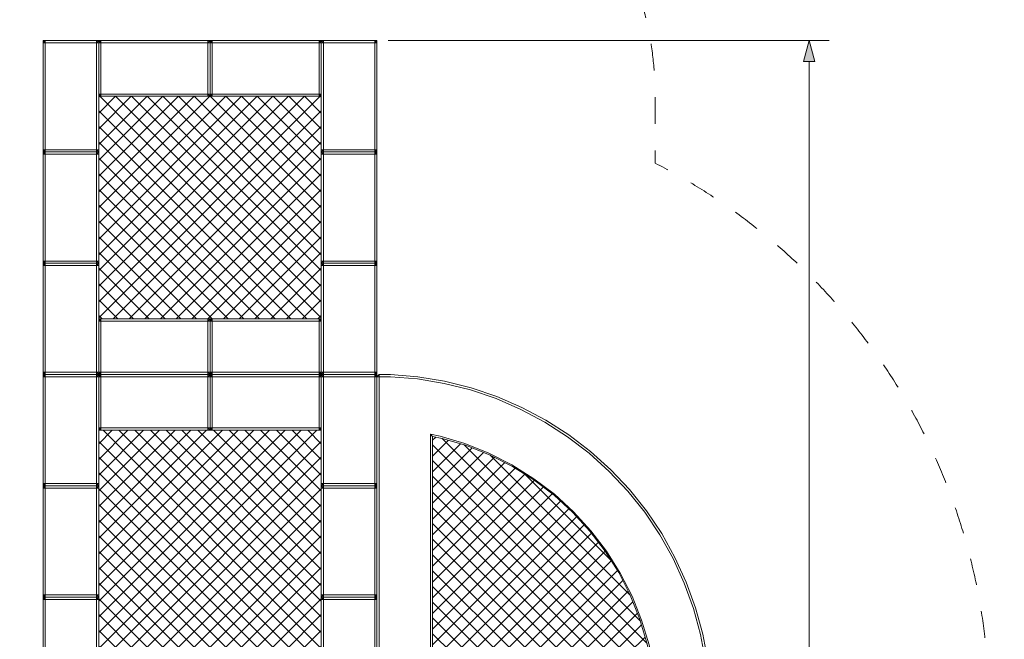
# Model space of a CAD drawing. Units: millimetres. Extents: x 5647 to 16147, y -7722 to 7128.
# Drawn here: x 9292 to 13716, y 1061 to 3844 of the extents above; entities that cross this region are included whole.
import ezdxf

# ---------------------------------------------------------------- set-up
doc = ezdxf.new("R2010")
doc.units = ezdxf.units.MM
doc.header["$MEASUREMENT"] = 0
doc.linetypes.add('Przerywana', pattern=[240, 120, -120])
for name, color, linetype in [('02-150x150', 7, 'Continuous'), ('InerSystem-drawing', 7, 'Continuous'), ('InterSystem-dimension', 7, 'Continuous'), ('InterSystem-safety area', 7, 'Continuous'), ('Kvartalo 150', 7, 'Continuous')]:
    doc.layers.add(name, color=color, linetype=linetype)
doc.styles.add('GENERATED_STYLE_1', font='txt')
doc.dimstyles.new('GENERATED_STYLE__1', dxfattribs={"dimtxt": 100, "dimasz": 91.78744, "dimexe": 0.18, "dimexo": 50, "dimgap": 0.09, "dimtad": 1, "dimdec": 0, "dimzin": 0, "dimdsep": 46, "dimtxsty": 'GENERATED_STYLE_1', "dimblk": 'ARROWHEAD_5', "dimblk1": 'ARROWHEAD_5', "dimblk2": 'ARROWHEAD_5', "dimcen": 0.09, "dimclrd": 7, "dimclre": 7, "dimclrt": 7, "dimadec": 1, "dimazin": 0, "dimtfac": 1, "dimtdec": 4, "dimtmove": 0, "dimatfit": 3, "dimfxl": 0, "dimtolj": 1, "dimtzin": 0, "dimarcsym": 0})
pattern_1 = [(45, (0, 0), (-35.35534, 35.35534), []), (135, (0, 0), (35.35534, 35.35534), [])]

# ---------------------------------------------------------------- blocks, each defined once
blk = doc.blocks.new('*D1')
at = {"layer": 'InterSystem-dimension', "linetype": 'Continuous', "lineweight": 13}
for points in [[(12838.6, 3750), (12813.6, 3656.7), (12863.6, 3656.7)], [(12838.6, -3750), (12863.6, -3656.7), (12813.6, -3656.7)]]:
    blk.add_hatch(color=7, dxfattribs=at).paths.add_polyline_path(points)
at = {"layer": 'InterSystem-dimension', "color": 7, "linetype": 'Continuous', "lineweight": 13}
for p, q in [((12929.1, 3750), (10947, 3750)), ((12838.6, 3750), (12813.6, 3656.7)), ((12838.6, 3750), (12863.6, 3656.7)), ((12863.6, 3656.7), (12813.6, 3656.7)), ((12838.6, -3656.7), (12838.6, 3656.7)), ((12838.6, -3750), (12813.6, -3656.7)), ((12813.6, -3656.7), (12863.6, -3656.7)), ((12838.6, -3750), (12863.6, -3656.7)), ((12929.1, -3750), (12447, -3750))]:
    blk.add_line(p, q, dxfattribs=at)
at = {"layer": 'InterSystem-dimension', "color": 7, "lineweight": 13, "insert": (12818.6, -151.8), "char_height": 100, "attachment_point": 7, "rotation": 90, "style": 'GENERATED_STYLE_1'}
blk.add_mtext('\\A1;{\\pql;\\fArial|b0|i0|c238|p34;7500}', dxfattribs=at)
blk = doc.blocks.new('ARROWHEAD_5')
at = {"linetype": 'Continuous', "lineweight": 0}
blk.add_hatch(color=0, dxfattribs=at).paths.add_polyline_path([(-1, 0.2679), (0, 0), (-1, -0.2679)])
at = {"color": 0, "linetype": 'Continuous', "lineweight": 0}
blk.add_line((0, 0), (-1, 0), dxfattribs=at)
blk = doc.blocks.new('*D3')
at = {"layer": 'InterSystem-dimension', "linetype": 'Continuous', "lineweight": 13}
for points in [[(14147, 5000), (14122, 4906.7), (14172, 4906.7)], [(14147, -5000), (14172, -4906.7), (14122, -4906.7)]]:
    blk.add_hatch(color=7, dxfattribs=at).paths.add_polyline_path(points)
at = {"layer": 'InterSystem-dimension', "color": 7, "linetype": 'Continuous', "lineweight": 13}
for p, q in [((14237.6, 5000), (10697, 5000)), ((14147, 5000), (14122, 4906.7)), ((14147, 5000), (14172, 4906.7)), ((14172, 4906.7), (14122, 4906.7)), ((14147, -4906.7), (14147, 4906.7)), ((14147, -5000), (14122, -4906.7)), ((14122, -4906.7), (14172, -4906.7)), ((14147, -5000), (14172, -4906.7)), ((14237.6, -5000), (12197, -5000))]:
    blk.add_line(p, q, dxfattribs=at)
at = {"layer": 'InterSystem-dimension', "color": 7, "lineweight": 13, "insert": (14127, -189.7), "char_height": 100, "attachment_point": 7, "rotation": 90, "style": 'GENERATED_STYLE_1'}
blk.add_mtext('\\A1;{\\pql;\\fArial|b0|i0|c238|p34;10000}', dxfattribs=at)

msp = doc.modelspace()

# ---------------------------------------------------------------- hatches: boundary and pattern name
at = {"layer": 'InerSystem-drawing', "linetype": 'Continuous', "lineweight": 13}
h = msp.add_hatch(dxfattribs=at)
h.set_pattern_fill('Siatka_5x5_ukośna', style=0, pattern_type=2)
h.set_pattern_definition(pattern_1)
h.paths.add_polyline_path([(9657, 2500), (10137, 2500), (10147, 2500), (10157, 2500), (10637, 2500), (10647, 2500), (10647, 2740), (10647, 2750), (10647, 2760), (10647, 3240), (10647, 3250), (10647, 3260), (10647, 3500), (10637, 3500), (10157, 3500), (10147, 3500), (10137, 3500), (9657, 3500), (9647, 3500), (9647, 3260), (9647, 3250), (9647, 3240), (9647, 2760), (9647, 2750), (9647, 2740), (9647, 2500)])
h = msp.add_hatch(dxfattribs=at)
h.set_pattern_fill('Siatka_5x5_ukośna', style=0, pattern_type=2)
h.set_pattern_definition(pattern_1)
h.paths.add_polyline_path([(10137, 1000), (10147, 1000), (10157, 1000), (10637, 1000), (10647, 1000), (10647, 1240), (10647, 1250), (10647, 1260), (10647, 1740), (10647, 1750), (10647, 1760), (10647, 2000), (10637, 2000), (10157, 2000), (10147, 2000), (10137, 2000), (9657, 2000), (9647, 2000), (9647, 1760), (9647, 1750), (9647, 1740), (9647, 1260), (9647, 1250), (9647, 1240), (9647, 1000), (9657, 1000)])
h = msp.add_hatch(dxfattribs=at)
h.set_pattern_fill('Siatka_5x5_ukośna', style=0, pattern_type=2)
h.set_pattern_definition(pattern_1)
h.paths.add_polyline_path([(11147, 1972.3), (11147, 1000), (12119.3, 1000), (12110, 1045), (12077.3, 1153.9), (12034.9, 1259.3), (11983.2, 1360.6), (11922.7, 1456.8), (11853.8, 1547.2), (11777, 1631.1), (11693.1, 1707.7), (11602.6, 1776.5), (11506.3, 1837), (11405, 1888.5), (11299.4, 1930.8), (11190.5, 1963.4)])

# ---------------------------------------------------------------- linework, layer by layer
at = {"layer": '02-150x150', "color": 7, "linetype": 'Continuous', "lineweight": 13, "flags": 128}
for points in [[(9397, 3750), (9407, 3750), (9637, 3750), (9647, 3750)], [(9397, 3250), (9397, 3260), (9397, 3740), (9397, 3750)], [(9397, 3750), (9407, 3740)], [(9397, 3740), (9407, 3740)], [(9407, 3740), (9407, 3750)], [(9407, 3260), (9407, 3740)], [(9637, 3740), (9407, 3740)], [(9637, 3750), (9637, 3740)], [(9647, 3750), (9637, 3740)], [(9637, 3260), (9637, 3740)], [(9647, 3740), (9637, 3740)], [(9647, 3250), (9647, 3260), (9647, 3740), (9647, 3750)], [(9647, 3500), (9647, 3510), (9647, 3740), (9647, 3750)], [(10147, 3750), (10137, 3750), (9657, 3750), (9647, 3750)], [(9647, 3750), (9657, 3740)], [(9647, 3740), (9657, 3740)], [(9657, 3750), (9657, 3740)], [(10137, 3740), (9657, 3740)], [(9657, 3740), (9657, 3510)], [(10137, 3750), (10137, 3740)], [(10137, 3740), (10147, 3750)], [(10137, 3510), (10137, 3740)], [(10147, 3740), (10137, 3740)], [(10147, 3500), (10147, 3510), (10147, 3740), (10147, 3750)], [(10147, 3500), (10147, 3510), (10147, 3740), (10147, 3750)], [(10647, 3750), (10637, 3750), (10157, 3750), (10147, 3750)], [(10147, 3750), (10157, 3740)], [(10147, 3740), (10157, 3740)], [(10157, 3750), (10157, 3740)], [(10637, 3740), (10157, 3740)], [(10157, 3740), (10157, 3510)], [(10637, 3750), (10637, 3740)], [(10637, 3740), (10647, 3750)], [(10637, 3510), (10637, 3740)], [(10647, 3740), (10637, 3740)], [(10647, 3750), (10657, 3750), (10887, 3750), (10897, 3750)], [(10647, 3250), (10647, 3260), (10647, 3740), (10647, 3750)], [(10647, 3750), (10657, 3740)], [(10647, 3500), (10647, 3510), (10647, 3740), (10647, 3750)], [(10647, 3740), (10657, 3740)], [(10657, 3740), (10657, 3750)], [(10657, 3260), (10657, 3740)], [(10887, 3740), (10657, 3740)], [(10887, 3750), (10887, 3740)], [(10897, 3750), (10887, 3740)], [(10887, 3260), (10887, 3740)], [(10897, 3740), (10887, 3740)], [(10897, 3250), (10897, 3260), (10897, 3740), (10897, 3750)], [(9657, 3510), (9647, 3510)], [(9647, 3500), (9657, 3510)], [(10147, 3500), (10137, 3500), (9657, 3500), (9647, 3500)], [(9657, 3500), (9657, 3510)], [(10137, 3510), (9657, 3510)], [(10137, 3500), (10137, 3510)], [(10147, 3500), (10137, 3510)], [(10147, 3510), (10137, 3510)], [(10157, 3510), (10147, 3510)], [(10147, 3500), (10157, 3510)], [(10647, 3500), (10637, 3500), (10157, 3500), (10147, 3500)], [(10157, 3500), (10157, 3510)], [(10637, 3510), (10157, 3510)], [(10637, 3500), (10637, 3510)], [(10647, 3500), (10637, 3510)], [(10647, 3510), (10637, 3510)], [(9397, 3260), (9407, 3260)], [(9397, 3250), (9407, 3260)], [(9397, 3250), (9407, 3250), (9637, 3250), (9647, 3250)], [(9397, 3250), (9407, 3250), (9637, 3250), (9647, 3250)], [(9397, 2750), (9397, 2760), (9397, 3240), (9397, 3250)], [(9397, 3250), (9407, 3240)], [(9397, 3240), (9407, 3240)], [(9407, 3260), (9637, 3260)], [(9407, 3250), (9407, 3260)], [(9407, 3240), (9407, 3250)], [(9407, 2760), (9407, 3240)], [(9637, 3240), (9407, 3240)], [(9647, 3260), (9637, 3260)], [(9637, 3250), (9637, 3260)], [(9637, 3260), (9647, 3250)], [(9637, 3250), (9637, 3240)], [(9647, 3250), (9637, 3240)], [(9637, 2760), (9637, 3240)], [(9647, 3240), (9637, 3240)], [(9647, 2750), (9647, 2760), (9647, 3240), (9647, 3250)], [(10647, 3260), (10657, 3260)], [(10647, 3250), (10657, 3260)], [(10647, 3250), (10657, 3250), (10887, 3250), (10897, 3250)], [(10647, 3250), (10657, 3250), (10887, 3250), (10897, 3250)], [(10647, 2750), (10647, 2760), (10647, 3240), (10647, 3250)], [(10647, 3250), (10657, 3240)], [(10647, 3240), (10657, 3240)], [(10657, 3260), (10887, 3260)], [(10657, 3250), (10657, 3260)], [(10657, 3240), (10657, 3250)], [(10657, 2760), (10657, 3240)], [(10887, 3240), (10657, 3240)], [(10897, 3260), (10887, 3260)], [(10887, 3250), (10887, 3260)], [(10887, 3260), (10897, 3250)], [(10887, 3250), (10887, 3240)], [(10897, 3250), (10887, 3240)], [(10887, 2760), (10887, 3240)], [(10897, 3240), (10887, 3240)], [(10897, 2750), (10897, 2760), (10897, 3240), (10897, 3250)], [(9397, 2760), (9407, 2760)], [(9397, 2750), (9407, 2760)], [(9397, 2750), (9407, 2750), (9637, 2750), (9647, 2750)], [(9397, 2750), (9407, 2750), (9637, 2750), (9647, 2750)], [(9397, 2250), (9397, 2260), (9397, 2740), (9397, 2750)], [(9397, 2750), (9407, 2740)], [(9407, 2760), (9637, 2760)], [(9407, 2750), (9407, 2760)], [(9407, 2740), (9407, 2750)], [(9647, 2760), (9637, 2760)], [(9637, 2750), (9637, 2760)], [(9637, 2760), (9647, 2750)], [(9637, 2750), (9637, 2740)], [(9647, 2750), (9637, 2740)], [(9647, 2250), (9647, 2260), (9647, 2740), (9647, 2750)], [(10647, 2760), (10657, 2760)], [(10647, 2750), (10657, 2760)], [(10647, 2750), (10657, 2750), (10887, 2750), (10897, 2750)], [(10647, 2750), (10657, 2750), (10887, 2750), (10897, 2750)], [(10647, 2250), (10647, 2260), (10647, 2740), (10647, 2750)], [(10647, 2750), (10657, 2740)], [(10657, 2760), (10887, 2760)], [(10657, 2750), (10657, 2760)], [(10657, 2740), (10657, 2750)], [(10897, 2760), (10887, 2760)], [(10887, 2750), (10887, 2760)], [(10887, 2760), (10897, 2750)], [(10887, 2750), (10887, 2740)], [(10897, 2750), (10887, 2740)], [(10897, 2250), (10897, 2260), (10897, 2740), (10897, 2750)], [(9397, 2740), (9407, 2740)], [(9407, 2260), (9407, 2740)], [(9637, 2740), (9407, 2740)], [(9637, 2260), (9637, 2740)], [(9647, 2740), (9637, 2740)], [(10647, 2740), (10657, 2740)], [(10657, 2260), (10657, 2740)], [(10887, 2740), (10657, 2740)], [(10887, 2260), (10887, 2740)], [(10897, 2740), (10887, 2740)], [(9647, 2250), (9647, 2260), (9647, 2490), (9647, 2500)], [(10147, 2500), (10137, 2500), (9657, 2500), (9647, 2500)], [(9647, 2500), (9657, 2490)], [(9647, 2490), (9657, 2490)], [(9657, 2500), (9657, 2490)], [(10137, 2490), (9657, 2490)], [(9657, 2490), (9657, 2260)], [(10137, 2500), (10137, 2490)], [(10137, 2490), (10147, 2500)], [(10137, 2260), (10137, 2490)], [(10147, 2490), (10137, 2490)], [(10147, 2250), (10147, 2260), (10147, 2490), (10147, 2500)], [(10147, 2250), (10147, 2260), (10147, 2490), (10147, 2500)], [(10647, 2500), (10637, 2500), (10157, 2500), (10147, 2500)], [(10147, 2500), (10157, 2490)], [(10147, 2490), (10157, 2490)], [(10157, 2500), (10157, 2490)], [(10637, 2490), (10157, 2490)], [(10157, 2490), (10157, 2260)], [(10637, 2500), (10637, 2490)], [(10637, 2490), (10647, 2500)], [(10637, 2260), (10637, 2490)], [(10647, 2490), (10637, 2490)], [(10647, 2250), (10647, 2260), (10647, 2490), (10647, 2500)], [(9397, 2260), (9407, 2260)], [(9397, 2250), (9407, 2260)], [(9407, 2260), (9637, 2260)], [(9407, 2250), (9407, 2260)], [(9647, 2260), (9637, 2260)], [(9637, 2250), (9637, 2260)], [(9637, 2260), (9647, 2250)], [(9657, 2260), (9647, 2260)], [(9647, 2250), (9657, 2260)], [(9657, 2250), (9657, 2260)], [(10137, 2260), (9657, 2260)], [(10137, 2250), (10137, 2260)], [(10147, 2250), (10137, 2260)], [(10147, 2260), (10137, 2260)], [(10157, 2260), (10147, 2260)], [(10147, 2250), (10157, 2260)], [(10157, 2250), (10157, 2260)], [(10637, 2260), (10157, 2260)], [(10637, 2250), (10637, 2260)], [(10647, 2250), (10637, 2260)], [(10647, 2260), (10637, 2260)], [(10647, 2260), (10657, 2260)], [(10647, 2250), (10657, 2260)], [(10657, 2260), (10887, 2260)], [(10657, 2250), (10657, 2260)], [(10897, 2260), (10887, 2260)], [(10887, 2250), (10887, 2260)], [(10887, 2260), (10897, 2250)], [(9397, 2250), (9407, 2250), (9637, 2250), (9647, 2250)], [(9397, 2250), (9407, 2250), (9637, 2250), (9647, 2250)], [(9397, 1750), (9397, 1760), (9397, 2240), (9397, 2250)], [(9397, 2250), (9407, 2240)], [(9397, 2240), (9407, 2240)], [(9407, 2240), (9407, 2250)], [(9407, 1760), (9407, 2240)], [(9637, 2240), (9407, 2240)], [(9637, 2250), (9637, 2240)], [(9647, 2250), (9637, 2240)], [(9637, 1760), (9637, 2240)], [(9647, 2240), (9637, 2240)], [(10147, 2250), (10137, 2250), (9657, 2250), (9647, 2250)], [(9647, 1750), (9647, 1760), (9647, 2240), (9647, 2250)], [(9647, 2000), (9647, 2010), (9647, 2240), (9647, 2250)], [(10147, 2250), (10137, 2250), (9657, 2250), (9647, 2250)], [(9647, 2250), (9657, 2240)], [(9647, 2240), (9657, 2240)], [(9657, 2250), (9657, 2240)], [(10137, 2240), (9657, 2240)], [(9657, 2240), (9657, 2010)], [(10137, 2250), (10137, 2240)], [(10137, 2240), (10147, 2250)], [(10137, 2010), (10137, 2240)], [(10147, 2240), (10137, 2240)], [(10647, 2250), (10637, 2250), (10157, 2250), (10147, 2250)], [(10147, 2000), (10147, 2010), (10147, 2240), (10147, 2250)], [(10147, 2000), (10147, 2010), (10147, 2240), (10147, 2250)], [(10647, 2250), (10637, 2250), (10157, 2250), (10147, 2250)], [(10147, 2250), (10157, 2240)], [(10147, 2240), (10157, 2240)], [(10157, 2250), (10157, 2240)], [(10637, 2240), (10157, 2240)], [(10157, 2240), (10157, 2010)], [(10637, 2250), (10637, 2240)], [(10637, 2240), (10647, 2250)], [(10637, 2010), (10637, 2240)], [(10647, 2240), (10637, 2240)], [(10647, 2250), (10657, 2250), (10887, 2250), (10897, 2250)], [(10647, 2250), (10657, 2250), (10887, 2250), (10897, 2250)], [(10647, 1750), (10647, 1760), (10647, 2240), (10647, 2250)], [(10647, 2250), (10657, 2240)], [(10647, 2000), (10647, 2010), (10647, 2240), (10647, 2250)], [(10647, 2240), (10657, 2240)], [(10657, 2240), (10657, 2250)], [(10657, 1760), (10657, 2240)], [(10887, 2240), (10657, 2240)], [(10887, 2250), (10887, 2240)], [(10897, 2250), (10887, 2240)], [(10887, 1760), (10887, 2240)], [(10897, 2240), (10887, 2240)], [(10897, 1750), (10897, 1760), (10897, 2240), (10897, 2250)], [(9657, 2010), (9647, 2010)], [(9647, 2000), (9657, 2010)], [(10147, 2000), (10137, 2000), (9657, 2000), (9647, 2000)], [(9657, 2000), (9657, 2010)], [(10137, 2010), (9657, 2010)], [(10137, 2000), (10137, 2010)], [(10147, 2000), (10137, 2010)], [(10147, 2010), (10137, 2010)], [(10157, 2010), (10147, 2010)], [(10147, 2000), (10157, 2010)], [(10647, 2000), (10637, 2000), (10157, 2000), (10147, 2000)], [(10157, 2000), (10157, 2010)], [(10637, 2010), (10157, 2010)], [(10637, 2000), (10637, 2010)], [(10647, 2000), (10637, 2010)], [(10647, 2010), (10637, 2010)], [(9397, 1760), (9407, 1760)], [(9397, 1750), (9407, 1760)], [(9397, 1750), (9407, 1750), (9637, 1750), (9647, 1750)], [(9397, 1750), (9407, 1750), (9637, 1750), (9647, 1750)], [(9397, 1250), (9397, 1260), (9397, 1740), (9397, 1750)], [(9397, 1750), (9407, 1740)], [(9397, 1740), (9407, 1740)], [(9407, 1760), (9637, 1760)], [(9407, 1750), (9407, 1760)], [(9407, 1740), (9407, 1750)], [(9407, 1260), (9407, 1740)], [(9637, 1740), (9407, 1740)], [(9647, 1760), (9637, 1760)], [(9637, 1750), (9637, 1760)], [(9637, 1760), (9647, 1750)], [(9637, 1750), (9637, 1740)], [(9647, 1750), (9637, 1740)], [(9637, 1260), (9637, 1740)], [(9647, 1740), (9637, 1740)], [(9647, 1250), (9647, 1260), (9647, 1740), (9647, 1750)], [(10647, 1760), (10657, 1760)], [(10647, 1750), (10657, 1760)], [(10647, 1750), (10657, 1750), (10887, 1750), (10897, 1750)], [(10647, 1750), (10657, 1750), (10887, 1750), (10897, 1750)], [(10647, 1250), (10647, 1260), (10647, 1740), (10647, 1750)], [(10647, 1750), (10657, 1740)], [(10647, 1740), (10657, 1740)], [(10657, 1760), (10887, 1760)], [(10657, 1750), (10657, 1760)], [(10657, 1740), (10657, 1750)], [(10657, 1260), (10657, 1740)], [(10887, 1740), (10657, 1740)], [(10897, 1760), (10887, 1760)], [(10887, 1750), (10887, 1760)], [(10887, 1760), (10897, 1750)], [(10887, 1750), (10887, 1740)], [(10897, 1750), (10887, 1740)], [(10887, 1260), (10887, 1740)], [(10897, 1740), (10887, 1740)], [(10897, 1250), (10897, 1260), (10897, 1740), (10897, 1750)], [(9397, 1260), (9407, 1260)], [(9397, 1250), (9407, 1260)], [(9397, 1250), (9407, 1250), (9637, 1250), (9647, 1250)], [(9397, 1250), (9407, 1250), (9637, 1250), (9647, 1250)], [(9397, 750), (9397, 760), (9397, 1240), (9397, 1250)], [(9397, 1250), (9407, 1240)], [(9397, 1240), (9407, 1240)], [(9407, 1260), (9637, 1260)], [(9407, 1250), (9407, 1260)], [(9407, 1240), (9407, 1250)], [(9407, 760), (9407, 1240)], [(9637, 1240), (9407, 1240)], [(9647, 1260), (9637, 1260)], [(9637, 1250), (9637, 1260)], [(9637, 1260), (9647, 1250)], [(9637, 1250), (9637, 1240)], [(9647, 1250), (9637, 1240)], [(9637, 760), (9637, 1240)], [(9647, 1240), (9637, 1240)], [(9647, 750), (9647, 760), (9647, 1240), (9647, 1250)], [(10647, 1260), (10657, 1260)], [(10647, 1250), (10657, 1260)], [(10647, 1250), (10657, 1250), (10887, 1250), (10897, 1250)], [(10647, 1250), (10657, 1250), (10887, 1250), (10897, 1250)], [(10647, 750), (10647, 760), (10647, 1240), (10647, 1250)], [(10647, 1250), (10657, 1240)], [(10647, 1240), (10657, 1240)], [(10657, 1260), (10887, 1260)], [(10657, 1250), (10657, 1260)], [(10657, 1240), (10657, 1250)], [(10657, 760), (10657, 1240)], [(10887, 1240), (10657, 1240)], [(10897, 1260), (10887, 1260)], [(10887, 1250), (10887, 1260)], [(10887, 1260), (10897, 1250)], [(10887, 1250), (10887, 1240)], [(10897, 1250), (10887, 1240)], [(10887, 760), (10887, 1240)], [(10897, 1240), (10887, 1240)], [(10897, 750), (10897, 760), (10897, 1240), (10897, 1250)]]:
    msp.add_lwpolyline(points, dxfattribs=at)
at = {"layer": 'InterSystem-safety area', "color": 7, "linetype": 'Przerywana', "lineweight": 13, "flags": 128}
msp.add_lwpolyline([(9647, 5000), (10647, 5000, -0.414214), (12147, 3500), (12147, 3199.5, -0.281861), (13647, 750), (13647, -3500, -0.414214), (12147, -5000), (11147, -5000, -0.414214), (9647, -3500), (9647, -3199.5, -0.281861), (8147, -750), (8147, 3500, -0.414214)], format="xyb", close=True, dxfattribs=at)
at = {"layer": 'Kvartalo 150', "color": 7, "linetype": 'Continuous', "lineweight": 13, "flags": 128}
for points in [[(10897, 2240), (10907, 2250)], [(10897, 760), (10897, 2240)], [(10897, 2240), (10907, 2240)], [(12396.8, 760.2), (12395.4, 841.8), (12383, 963.7), (12360.6, 1084.1), (12328.5, 1202.2), (12286.9, 1317.4), (12236, 1428.8), (12176.2, 1535.7), (12107.9, 1637.4), (12031.6, 1733.1), (11947.7, 1822.3), (11856.8, 1904.4), (11759.5, 1978.8), (11656.5, 2045), (11548.4, 2102.6), (11436, 2151.2), (11320, 2190.4), (11201.1, 2220.1), (11080.3, 2240), (10958.2, 2250), (10907, 2250)], [(10907, 2240), (10907, 2250)], [(12386.8, 760), (12385.5, 841.2), (12373.1, 962.2), (12350.9, 1081.8), (12319, 1199.2), (12277.6, 1313.6), (12227.1, 1424.3), (12167.7, 1530.5), (12099.9, 1631.4), (12024, 1726.6), (11940.7, 1815.2), (11850.4, 1896.7), (11753.7, 1970.6), (11651.4, 2036.4), (11544, 2093.6), (11432.4, 2141.8), (11317.1, 2180.8), (11199.1, 2210.3), (11079.1, 2230.1), (10957.8, 2240), (10907, 2240)], [(10907, 760), (10907, 2240)], [(12129.1, 990), (12119.6, 1036), (12086.2, 1147.1), (12043, 1254.7), (11990.3, 1358), (11928.5, 1456.2), (11858.2, 1548.4), (11779.9, 1634), (11694.2, 1712.2), (11601.9, 1782.4), (11503.7, 1844), (11400.3, 1896.6), (11292.6, 1939.7), (11181.5, 1973), (11137, 1982.1)], [(11137, 990), (11137, 1982.1)], [(11147, 1972.3), (11137, 1982.1)], [(12119.3, 1000), (12110, 1045), (12077.3, 1153.9), (12034.9, 1259.3), (11983.2, 1360.6), (11922.7, 1456.8), (11853.8, 1547.2), (11777, 1631.1), (11693.1, 1707.7), (11602.6, 1776.5), (11506.3, 1837), (11405, 1888.5), (11299.4, 1930.8), (11190.5, 1963.4), (11147, 1972.3)], [(11147, 1000), (11147, 1972.3)]]:
    msp.add_lwpolyline(points, dxfattribs=at)

# ---------------------------------------------------------------- dimensions: what is measured, and where the dimension line sits
at = {"layer": 'InterSystem-dimension', "color": 7, "linetype": 'Continuous', "lineweight": 13}
for base, p1, p2, picture, middle in [((14147, 5000), (12147, -5000), (10647, 5000), '*D3', (14077, 0.9)), ((12838.6, 3750), (12397, -3750), (10897, 3750), '*D1', (12768.6, 0.7))]:
    dim = msp.add_linear_dim(base=base, p1=p1, p2=p2, angle=90, dimstyle='GENERATED_STYLE__1', dxfattribs=at)
    dim.commit()
    dim.dimension.update_dxf_attribs({"geometry": picture, "text_midpoint": middle, "dimtype": 160, "text_rotation": 90})

doc.saveas('drawing.dxf')
